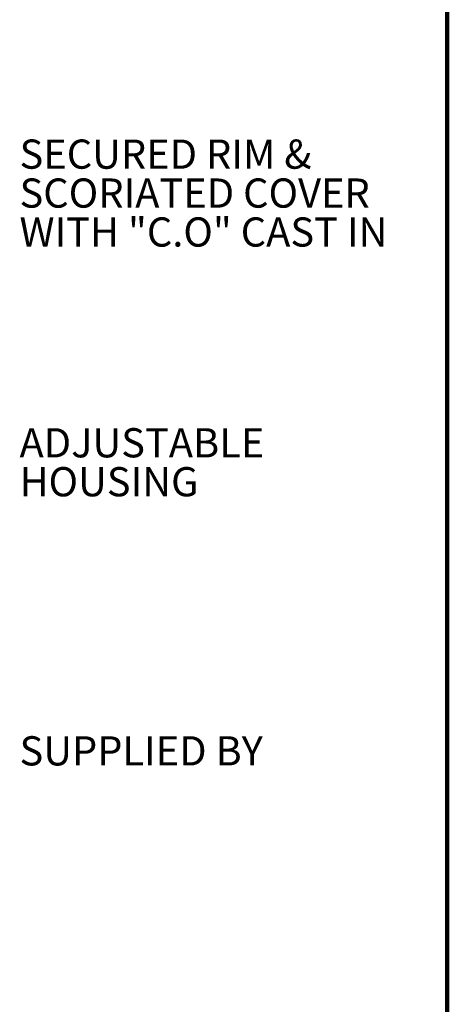
# Model space of a CAD drawing. Units: inches. Extents: x 0.1 to 8.4, y 0.1 to 10.9.
# Drawn here: x 6.9 to 8.4, y 3.6 to 7.1 of the extents above; entities that cross this region are included whole.
import ezdxf

# ---------------------------------------------------------------- set-up
doc = ezdxf.new("R2010")
doc.units = ezdxf.units.IN
doc.header["$MEASUREMENT"] = 0
doc.layers.add('WALL', color=7, linetype='Continuous', lineweight=50)
doc.styles.add('SLDTEXTSTYLE0', font='TXT', dxfattribs={"width": 0.605})

# ---------------------------------------------------------------- blocks, each defined once
blk = doc.blocks.new('SW_NOTE_4')
at = {"layer": 'WALL', "color": 0, "char_height": 0.10417, "attachment_point": 1, "style": 'SLDTEXTSTYLE0'}
for s, insert in [('ADJUSTABLE', (0.0226, 0.0479)), ('HOUSING', (0.0226, -0.091))]:
    blk.add_mtext(s, dxfattribs=dict(at, insert=insert))
blk = doc.blocks.new('SW_NOTE_5')
at = {"layer": 'WALL', "color": 0, "char_height": 0.104167, "attachment_point": 1, "style": 'SLDTEXTSTYLE0'}
for s, insert in [('SECURED RIM &', (0.0226, 0.0498)), ('SCORIATED COVER', (0.0226, -0.0891)), ('WITH "C.O" CAST IN', (0.0226, -0.228))]:
    blk.add_mtext(s, dxfattribs=dict(at, insert=insert))
blk = doc.blocks.new('SW_NOTE_6')
at = {"layer": 'WALL', "color": 0, "insert": (0.0226, -0.0893), "char_height": 0.104167, "attachment_point": 1, "style": 'SLDTEXTSTYLE0'}
blk.add_mtext('SUPPLIED BY', dxfattribs=at)

msp = doc.modelspace()

# ---------------------------------------------------------------- linework, layer by layer
at = {"color": 7, "linetype": 'Continuous', "lineweight": 100}
msp.add_line((8.3984, 0.0625), (8.3984, 10.9375), dxfattribs=at)

# ---------------------------------------------------------------- block references
at = {"layer": 'WALL'}
for name, p in [('SW_NOTE_5', (6.85, 6.6104)), ('SW_NOTE_4', (6.85, 5.5825)), ('SW_NOTE_6', (6.85, 4.6207))]:
    msp.add_blockref(name, p, dxfattribs=at)

doc.saveas('drawing.dxf')
